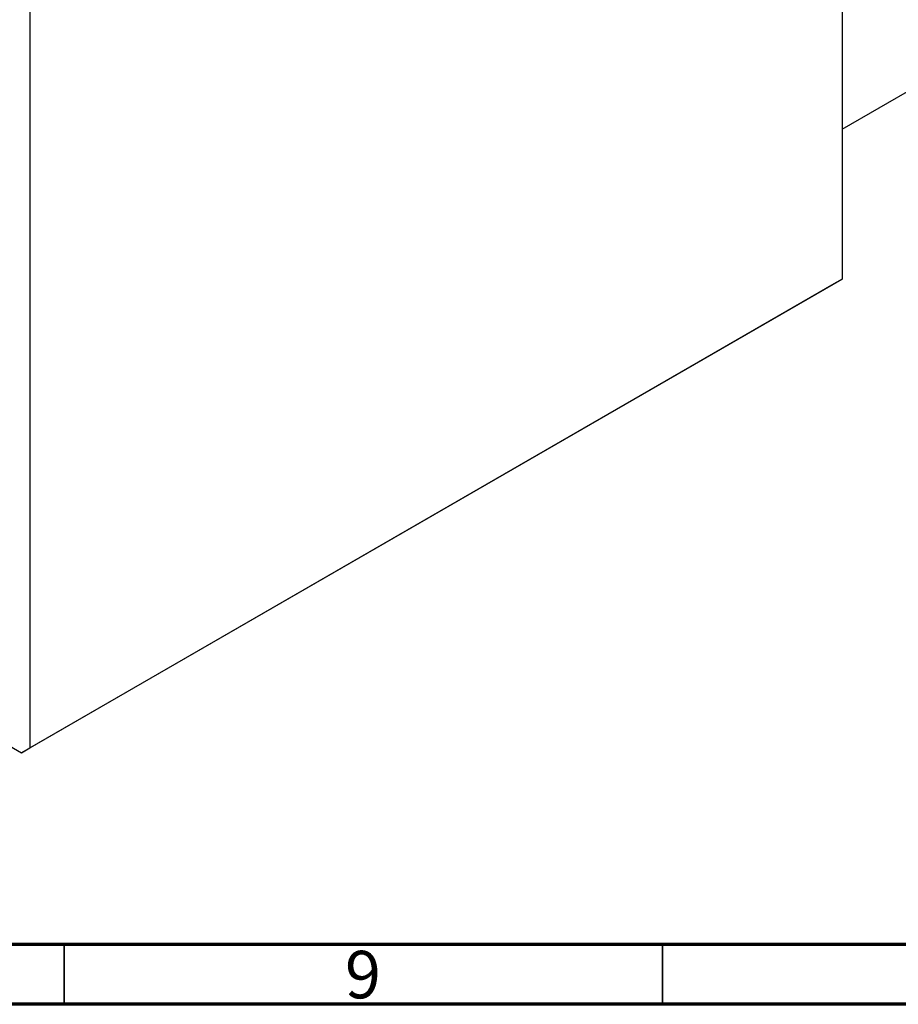
# Model space of a CAD drawing. Units: millimetres. Extents: x 15 to 635, y 5 to 415.
# Drawn here: x 148 to 222, y 5 to 87 of the extents above; entities that cross this region are included whole.
import ezdxf

# ---------------------------------------------------------------- set-up
doc = ezdxf.new("R2010")
doc.units = ezdxf.units.MM
doc.styles.add('SLDTEXTSTYLE0', font='TXT', dxfattribs={"width": 0.75})

msp = doc.modelspace()

# ---------------------------------------------------------------- linework, layer by layer
at = {"color": 7, "linetype": 'Continuous', "lineweight": 25}
for p, q in [((217.01, 129.303), (217.01, 65.613)), ((149.128, 90.116), (149.128, 26.426)), ((217.01, 78.129), (223.196, 81.7)), ((216.303, 65.205), (148.421, 26.017)), ((149.128, 26.426), (217.01, 65.613)), ((217.01, 65.613), (216.303, 65.205)), ((102.217, 52.691), (148.421, 26.017)), ((148.421, 26.017), (149.128, 26.426))]:
    msp.add_line(p, q, dxfattribs=at)
at = {"color": 7, "linetype": 'Continuous', "lineweight": 70}
for p, q in [((584, 10), (20, 10)), ((589, 5), (15, 5))]:
    msp.add_line(p, q, dxfattribs=at)
at = {"color": 7, "linetype": 'Continuous', "lineweight": 35}
for p, q in [((152, 10), (152, 5)), ((202, 10), (202, 5))]:
    msp.add_line(p, q, dxfattribs=at)

# ---------------------------------------------------------------- texts
at = {"color": 7, "linetype": 'Continuous', "lineweight": 0, "insert": (176.96, 9.468), "char_height": 3.969, "attachment_point": 2, "style": 'SLDTEXTSTYLE0'}
msp.add_mtext('9', dxfattribs=at)

doc.saveas('drawing.dxf')
